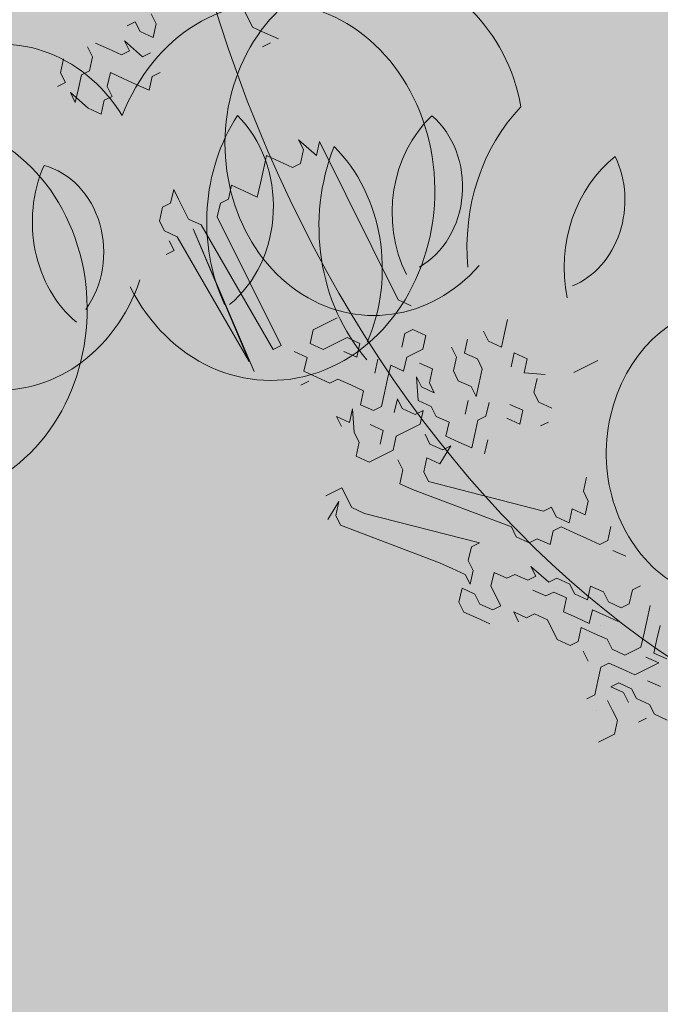
# Model space of a CAD drawing. Units: metres. Extents: x 1405261 to 1405596, y 5222336 to 5222482.
# Drawn here: x 1405285 to 1405287, y 5222423 to 5222425 of the extents above; entities that cross this region are included whole.
import ezdxf

# ---------------------------------------------------------------- set-up
doc = ezdxf.new("R2010")
doc.units = ezdxf.units.M
doc.header["$LTSCALE"] = 2
doc.layers.get('0').update_dxf_attribs({"lineweight": 9})
for name, color, linetype, lineweight in [('Compo-arbre', 3, 'Continuous', 9), ('Compo-bordure-CR1', 7, 'Continuous', 9), ('Compo-hachure-enrobés', 7, 'Continuous', 35), ('Compo-hachures-herbe', 76, 'Continuous', 35), ('Compo-végétation-hachures-Haie-massifs', 7, 'Continuous', 35)]:
    doc.layers.add(name, color=color, linetype=linetype, lineweight=lineweight)
doc.layers.add('Compo-arbre-ombre', color=7, linetype='Continuous', lineweight=9, transparency=0.8)

# ---------------------------------------------------------------- blocks, each defined once
blk = doc.blocks.new('Arbre 6')
at = {"layer": 'Compo-arbre', "ltscale": 0.03}
h = blk.add_hatch(color=88, dxfattribs=at)
h.set_gradient(color1=(19, 76, 0), color2=(223, 255, 127), rotation=90.00000000000003, name='SPHERICAL')
h.paths.add_polyline_path([(0.9002010792019064, 1.651929639320883), (0.3826077606054241, 2.44848456610373), (-0.1459715600367417, 2.656558649975636), (-0.7485998345082407, 2.124846458068646), (-0.87073145317936, 1.43835561991466), (-1.66459728666905, 1.89601481663442), (-1.695128472581018, 1.743463113101029), (-1.756197719311785, 1.3315686102261), (-1.71568425867099, 0.831912134669551), (-2.148160123267189, 1.007975449652008), (-1.92412955436248, 0.4009885086389886), (-2.397393873369765, -0.1329506259816071), (-2.611132799532243, -0.1634617838889199), (-2.702733232233186, -0.6516321385450965), (-2.366862687399589, -1.109295421384445), (-2.351593657048397, -1.582212240132208), (-1.66459728666905, -1.551701082195791), (-1.618797070289475, -2.26870307825709), (-0.6264957152316128, -2.145138404931345), (-0.4182704146378455, -2.689329648174748), (0.4421989156971904, -2.406001245882067), (0.8696698932317304, -2.421254781790481), (1.816198531304508, -2.16191606856853), (1.602466479932446, -1.734763943665598), (2.106268859758529, -1.139806579320862), (1.816198531304508, -0.7584191482336564), (1.510866047231502, -0.499080435011706), (1.602466479932446, -0.3312711094503129), (2.014668427115794, -0.3007599515138963), (2.426870374240934, 0.09588101545261907), (2.289469725160416, 0.5382866762639651), (1.938337024766042, 0.5077755183275485), (1.968868210736218, 1.255288672325264), (1.541404108050301, 1.468866777851076), (1.40400345902799, 1.712951955164613), (1.167460672498237, 1.840267698961839)])
at = {"layer": 'Compo-arbre-ombre'}
h = blk.add_hatch(color=256, dxfattribs=at)
h.dxf.hatch_style = 1
edge = h.paths.add_edge_path()
edge.add_ellipse((0.1064876280725002, 0.2527632731944323), major_axis=(-1.903938438340646, -2.365398162841732), ratio=0.8247963859111981, start_angle=0, end_angle=360)
at = {"layer": 'Compo-arbre', "color": 88, "linetype": 'Continuous'}
for p, q in [((-3.063449786417777, 0.3658616653096942), (-3.091672026417882, 0.3376394253097033)), ((-2.978783226417818, 0.3658616653096942), (-2.978783226417818, 0.3376394253097033)), ((-2.922338746417836, 0.3376394253097033), (-2.950560986417827, 0.3658616653096942)), ((-2.808471711962511, 0.3693958832217277), (-2.836693951962502, 0.3693958832217277)), ((-2.808471711962511, 0.3411738032216363), (-2.808471711962511, 0.3693958832217277)), ((-2.752027231962529, 0.3693958832217277), (-2.752027231962529, 0.3411738032216363)), ((-3.091672026417882, 0.3376394253097033), (-3.091672026417882, 0.3094171853097123)), ((-2.978783226417818, 0.3376394253097033), (-3.007005306417796, 0.3094171853097123)), ((-2.894116506417845, 0.3094171853097123), (-2.922338746417836, 0.3376394253097033)), ((-2.865894266417854, 0.3376394253097033), (-2.865894266417854, 0.3094171853097123)), ((-2.837672026417863, 0.2811949453097213), (-2.865894266417854, 0.3376394253097033)), ((-2.780249471962406, 0.3129515632216453), (-2.808471711962511, 0.3411738032216363)), ((-2.752027231962529, 0.3411738032216363), (-2.780249471962406, 0.3129515632216453)), ((-3.091672026417882, 0.3094171853097123), (-3.119894266417873, 0.3094171853097123)), ((-3.0352275464179, 0.3094171853097123), (-3.063449786417777, 0.2811949453097213)), ((-3.007005306417796, 0.3094171853097123), (-3.0352275464179, 0.3094171853097123)), ((-2.865894266417854, 0.3094171853097123), (-2.894116506417845, 0.3094171853097123)), ((-3.091672026417882, 0.2811949453097213), (-3.063449786417777, 0.2247506253097526)), ((-3.091672026417882, 0.2529728653097436), (-3.091672026417882, 0.2811949453097213)), ((-3.063449786417777, 0.2811949453097213), (-3.091672026417882, 0.2529728653097436)), ((-2.978783226417818, 0.2529728653097436), (-2.950560986417827, 0.2811949453097213)), ((-2.950560986417827, 0.2811949453097213), (-2.922338746417836, 0.2529728653097436)), ((-2.809449786417872, 0.2811949453097213), (-2.837672026417863, 0.2811949453097213)), ((-2.483953461409442, 0.2234752517877041), (-2.483953461409442, 0.279919731787686)), ((-2.978783226417818, 0.2247506253097526), (-2.978783226417818, 0.2529728653097436)), ((-2.922338746417836, 0.2529728653097436), (-2.894116506417845, 0.2247506253097526)), ((-3.063449786417777, 0.2247506253097526), (-3.0352275464179, 0.1965283853097617)), ((-3.0352275464179, 0.1965283853097617), (-3.007005306417796, 0.2247506253097526)), ((-3.007005306417796, 0.2247506253097526), (-2.978783226417818, 0.2247506253097526)), ((-2.894116506417845, 0.2247506253097526), (-2.865894266417854, 0.1965283853097617)), ((-2.865894266417854, 0.1965283853097617), (-2.837672026417863, 0.2247506253097526)), ((-2.837672026417863, 0.2247506253097526), (-2.809449786417872, 0.2247506253097526)), ((-2.455731221409451, 0.1952531717877264), (-2.483953461409442, 0.2234752517877041)), ((-2.427509141409473, 0.1670309317877354), (-2.455731221409451, 0.1952531717877264)), ((-2.455731221409451, 0.1670309317877354), (-2.483953461409442, 0.1670309317877354)), ((-2.935509141409511, -0.05874682821229271), (-2.963731221409489, -0.08696906821228367)), ((-2.935509141409511, -0.08696906821228367), (-2.935509141409511, -0.05874682821229271)), ((-2.99195346140948, -0.08696906821228367), (-3.020175701409471, -0.1151913082122746)), ((-2.963731221409489, -0.08696906821228367), (-2.99195346140948, -0.08696906821228367)), ((-2.935509141409511, -0.1434135482122656), (-2.935509141409511, -0.08696906821228367)), ((-2.62506466140951, -0.08696906821228367), (-2.653286901409501, -0.1151913082122746)), ((-2.596842421409519, -0.1151913082122746), (-2.62506466140951, -0.08696906821228367)), ((-2.483953461409442, -0.1434135482122656), (-2.512175701409433, -0.08696906821228367)), ((-2.512175701409433, -0.08696906821228367), (-2.512175701409433, -0.1151913082122746)), ((-3.020175701409471, -0.1151913082122746), (-3.020175701409471, -0.1434135482122656)), ((-2.766175701409452, -0.1151913082122746), (-2.794397941409443, -0.1434135482122656)), ((-2.737953461409461, -0.1434135482122656), (-2.766175701409452, -0.1151913082122746)), ((-2.653286901409501, -0.1151913082122746), (-2.681509141409492, -0.1434135482122656)), ((-2.568620181409415, -0.1434135482122656), (-2.596842421409519, -0.1151913082122746)), ((-2.512175701409433, -0.1151913082122746), (-2.540397941409537, -0.1434135482122656)), ((-2.455731221409451, -0.1151913082122746), (-2.483953461409442, -0.1434135482122656)), ((-2.455731221409451, -0.5677652445589274), (-2.455731221409451, -0.1151913082122746)), ((-3.020175701409471, -0.1434135482122656), (-2.99195346140948, -0.1716357882122566)), ((-2.907286901409407, -0.1716357882122566), (-2.935509141409511, -0.1434135482122656)), ((-2.822620181409548, -0.1434135482122656), (-2.850842421409425, -0.1716357882122566)), ((-2.794397941409443, -0.1434135482122656), (-2.822620181409548, -0.1434135482122656)), ((-2.70973122140947, -0.1716357882122566), (-2.737953461409461, -0.1434135482122656)), ((-2.681509141409492, -0.1434135482122656), (-2.70973122140947, -0.1716357882122566)), ((-2.540397941409537, -0.1434135482122656), (-2.568620181409415, -0.1434135482122656)), ((-3.020175701409471, -0.1998580282123612), (-3.020175701409471, -0.1716357882122566)), ((-2.99195346140948, -0.1716357882122566), (-2.963731221409489, -0.5395430045590501)), ((-2.963731221409489, -0.5395430045590501), (-2.935509141409511, -0.1716357882122566)), ((-2.935509141409511, -0.1716357882122566), (-2.963731221409489, -0.5677652445589274)), ((-2.879064661409529, -0.5395430045590501), (-2.907286901409407, -0.1716357882122566)), ((-2.850842421409425, -0.1716357882122566), (-2.850842421409425, -0.5395430045590501)), ((-3.048397941409462, -0.1998580282123612), (-3.020175701409471, -0.1998580282123612)), ((-2.850842421409425, -0.5395430045590501), (-2.879064661409529, -0.5395430045590501)), ((-2.737953461409461, -0.5395430045590501), (-2.766175701409452, -0.5677652445589274)), ((-2.70973122140947, -0.5395430045590501), (-2.737953461409461, -0.5395430045590501)), ((-2.653286901409501, -0.5395430045590501), (-2.70973122140947, -0.5395430045590501)), ((-2.794397941409443, -0.595987484559032), (-2.822620181409548, -0.5677652445589274)), ((-2.766175701409452, -0.5677652445589274), (-2.737953461409461, -0.595987484559032)), ((-2.427509141409473, -0.595987484559032), (-2.455731221409451, -0.5677652445589274)), ((-2.822620181409548, -0.6242097245589093), (-2.794397941409443, -0.595987484559032)), ((-2.737953461409461, -0.595987484559032), (-2.653286901409501, -0.595987484559032)), ((-2.653286901409501, -0.595987484559032), (-2.62506466140951, -0.6242097245589093)), ((-2.794397941409443, -0.6524318045590007), (-2.822620181409548, -0.6242097245589093)), ((-2.653286901409501, -0.6524318045590007), (-2.681509141409492, -0.6242097245589093)), ((-2.62506466140951, -0.6242097245589093), (-2.653286901409501, -0.6524318045590007)), ((-2.822620181409548, -0.6524318045590007), (-2.850842421409425, -0.6524318045590007)), ((-2.766175701409452, -0.6806540445589917), (-2.794397941409443, -0.6524318045590007)), ((-2.512175701409433, -0.6806540445589917), (-2.483953461409442, -0.6524318045590007)), ((-2.483953461409442, -0.6524318045590007), (-2.455731221409451, -0.6524318045590007)), ((-2.455731221409451, -0.6524318045590007), (-2.427509141409473, -0.6806540445589917)), ((-2.737953461409461, -0.6806540445589917), (-2.766175701409452, -0.6806540445589917)), ((-2.70973122140947, -0.7088762845589827), (-2.737953461409461, -0.6806540445589917)), ((-2.62506466140951, -0.7088762845589827), (-2.596842421409519, -0.6806540445589917)), ((-2.427509141409473, -0.6806540445589917), (-2.455731221409451, -0.7088762845589827)), ((-2.681509141409492, -0.7370985245589736), (-2.70973122140947, -0.7088762845589827)), ((-2.568620181409415, -0.7088762845589827), (-2.596842421409519, -0.7370985245589736)), ((-2.540397941409537, -0.7370985245589736), (-2.568620181409415, -0.7088762845589827)), ((-2.512175701409433, -0.7088762845589827), (-2.540397941409537, -0.7370985245589736)), ((-2.455731221409451, -0.7088762845589827), (-2.512175701409433, -0.7088762845589827)), ((-2.70973122140947, -0.7653207645589646), (-2.681509141409492, -0.7370985245589736)), ((-2.596842421409519, -0.7370985245589736), (-2.62506466140951, -0.7653207645589646)), ((-2.455731221409451, -0.7653207645589646), (-2.483953461409442, -0.7370985245589736)), ((-2.371064661409491, -0.7370985245589736), (-2.371064661409491, -0.7653207645589646)), ((-2.3428424214095, -0.7653207645589646), (-2.314620181409509, -0.7370985245589736)), ((-2.258175701409527, -0.7653207645589646), (-2.258175701409527, -0.7370985245589736)), ((-2.173509141409454, -0.7370985245589736), (-2.201731221409545, -0.7653207645589646)), ((-2.766175701409452, -0.7935430045589555), (-2.794397941409443, -0.7653207645589646)), ((-2.794397941409443, -0.7653207645589646), (-2.794397941409443, -0.7935430045589555)), ((-2.766175701409452, -0.8217652445589465), (-2.737953461409461, -0.7653207645589646)), ((-2.737953461409461, -0.7653207645589646), (-2.766175701409452, -0.7935430045589555)), ((-2.681509141409492, -0.7935430045589555), (-2.70973122140947, -0.7653207645589646)), ((-2.62506466140951, -0.7653207645589646), (-2.653286901409501, -0.7935430045589555)), ((-2.540397941409537, -0.8217652445589465), (-2.512175701409433, -0.7653207645589646)), ((-2.512175701409433, -0.7653207645589646), (-2.512175701409433, -0.7935430045589555)), ((-2.483953461409442, -0.7935430045589555), (-2.455731221409451, -0.7653207645589646)), ((-2.371064661409491, -0.7653207645589646), (-2.399286901409482, -0.7935430045589555)), ((-2.314620181409509, -0.7935430045589555), (-2.3428424214095, -0.7653207645589646)), ((-2.229953461409423, -0.7935430045589555), (-2.258175701409527, -0.7653207645589646)), ((-2.201731221409545, -0.7653207645589646), (-2.229953461409423, -0.7935430045589555)), ((-2.653286901409501, -0.7935430045589555), (-2.681509141409492, -0.7935430045589555)), ((-2.62506466140951, -0.8217652445589465), (-2.596842421409519, -0.7935430045589555)), ((-2.596842421409519, -0.7935430045589555), (-2.596842421409519, -0.8217652445589465)), ((-2.512175701409433, -0.7935430045589555), (-2.483953461409442, -0.8217652445589465)), ((-2.483953461409442, -0.8217652445589465), (-2.483953461409442, -0.7935430045589555)), ((-2.399286901409482, -0.7935430045589555), (-2.399286901409482, -0.8217652445589465)), ((-2.314620181409509, -0.8217652445589465), (-2.314620181409509, -0.7935430045589555)), ((-2.766175701409452, -0.8499874845589375), (-2.766175701409452, -0.8217652445589465)), ((-2.681509141409492, -0.8499874845589375), (-2.70973122140947, -0.8217652445589465)), ((-2.596842421409519, -0.8217652445589465), (-2.568620181409415, -0.8499874845589375)), ((-2.512175701409433, -0.8499874845589375), (-2.540397941409537, -0.8217652445589465)), ((-2.399286901409482, -0.8217652445589465), (-2.371064661409491, -0.8499874845589375)), ((-2.3428424214095, -0.8499874845589375), (-2.314620181409509, -0.8217652445589465)), ((-2.229953461409423, -0.8499874845589375), (-2.201731221409545, -0.8217652445589465)), ((-2.201731221409545, -0.8217652445589465), (-2.173509141409454, -0.8499874845589375)), ((-2.794397941409443, -0.8782097245589284), (-2.766175701409452, -0.8499874845589375)), ((-2.70973122140947, -0.8782097245589284), (-2.681509141409492, -0.8499874845589375)), ((-2.568620181409415, -0.8499874845589375), (-2.540397941409537, -0.8499874845589375)), ((-2.540397941409537, -0.8499874845589375), (-2.568620181409415, -0.8782097245589284)), ((-2.512175701409433, -0.8782097245589284), (-2.512175701409433, -0.8499874845589375)), ((-2.371064661409491, -0.8499874845589375), (-2.371064661409491, -0.8782097245589284)), ((-2.371064661409491, -0.8782097245589284), (-2.3428424214095, -0.8499874845589375)), ((-2.173509141409454, -0.8499874845589375), (-2.201731221409545, -0.8782097245589284)), ((-2.766175701409452, -0.9064318045590198), (-2.794397941409443, -0.8782097245589284)), ((-2.653286901409501, -0.8782097245589284), (-2.681509141409492, -0.9064318045590198)), ((-2.568620181409415, -0.8782097245589284), (-2.653286901409501, -0.8782097245589284)), ((-2.483953461409442, -0.9064318045590198), (-2.512175701409433, -0.8782097245589284)), ((-2.427509141409473, -0.9064318045590198), (-2.399286901409482, -0.8782097245589284)), ((-2.201731221409545, -0.8782097245589284), (-2.145286901409463, -0.9064318045590198)), ((-2.681509141409492, -0.9064318045590198), (-2.766175701409452, -0.9064318045590198)), ((-2.568620181409415, -0.9346540445590108), (-2.568620181409415, -0.9064318045590198)), ((-2.512175701409433, -0.9346540445590108), (-2.483953461409442, -0.9064318045590198)), ((-2.3428424214095, -0.9064318045590198), (-2.371064661409491, -0.9346540445590108)), ((-2.173509141409454, -0.9064318045590198), (-2.201731221409545, -0.9346540445590108)), ((-2.907286901409407, -0.9346540445590108), (-2.935509141409511, -0.9346540445590108)), ((-2.879064661409529, -0.9346540445590108), (-2.907286901409407, -0.9346540445590108)), ((-2.879064661409529, -0.9910985245589927), (-2.879064661409529, -0.9346540445590108)), ((-2.681509141409492, -0.9628762845590018), (-2.681509141409492, -0.9346540445590108)), ((-2.540397941409537, -0.9628762845590018), (-2.568620181409415, -0.9346540445590108)), ((-2.483953461409442, -0.9628762845590018), (-2.512175701409433, -0.9346540445590108)), ((-2.399286901409482, -0.9346540445590108), (-2.427509141409473, -0.9628762845590018)), ((-2.371064661409491, -0.9346540445590108), (-2.399286901409482, -0.9346540445590108)), ((-2.258175701409527, -0.9628762845590018), (-2.286397941409405, -0.9346540445590108)), ((-2.201731221409545, -0.9346540445590108), (-2.201731221409545, -0.9628762845590018)), ((-2.06062018140949, -0.9346540445590108), (-1.975953461409517, -0.9346540445590108)), ((-2.963731221409489, -0.9910985245589927), (-2.907286901409407, -0.9628762845590018)), ((-2.907286901409407, -0.9628762845590018), (-2.935509141409511, -0.9910985245589927)), ((-2.70973122140947, -0.9910985245589927), (-2.681509141409492, -0.9628762845590018)), ((-2.62506466140951, -0.9910985245589927), (-2.596842421409519, -0.9628762845590018)), ((-2.596842421409519, -0.9628762845590018), (-2.568620181409415, -0.9910985245589927)), ((-2.568620181409415, -0.9910985245589927), (-2.512175701409433, -0.9628762845590018)), ((-2.512175701409433, -0.9628762845590018), (-2.540397941409537, -0.9628762845590018)), ((-2.455731221409451, -0.9910985245589927), (-2.483953461409442, -0.9628762845590018)), ((-2.427509141409473, -0.9628762845590018), (-2.455731221409451, -0.9910985245589927)), ((-2.314620181409509, -0.9628762845590018), (-2.286397941409405, -0.9910985245589927)), ((-2.286397941409405, -0.9910985245589927), (-2.258175701409527, -0.9628762845590018)), ((-2.201731221409545, -0.9628762845590018), (-2.173509141409454, -0.9910985245589927)), ((-2.935509141409511, -0.9910985245589927), (-2.935509141409511, -1.019320764558984)), ((-2.850842421409425, -1.019320764558984), (-2.879064661409529, -0.9910985245589927)), ((-2.681509141409492, -1.019320764558984), (-2.70973122140947, -0.9910985245589927)), ((-2.62506466140951, -1.019320764558984), (-2.62506466140951, -0.9910985245589927)), ((-2.399286901409482, -0.9910985245589927), (-2.427509141409473, -1.019320764558984)), ((-2.935509141409511, -1.019320764558984), (-2.708756627202547, -1.217385492732319)), ((-2.567645587202605, -1.217385492732319), (-2.850842421409425, -1.019320764558984)), ((-2.454756627202528, -1.217385492732319), (-2.681509141409492, -1.019320764558984)), ((-2.341867827202577, -1.217385492732319), (-2.62506466140951, -1.019320764558984)), ((-2.201731221409545, -1.019320764558984), (-2.229953461409423, -1.019320764558984)), ((-2.172534547202531, -1.189163252732328), (-2.200756627202509, -1.217385492732319)), ((-2.708756627202547, -1.217385492732319), (-2.680534547202569, -1.24560773273231)), ((-2.624090067202587, -1.24560773273231), (-2.595867827202483, -1.217385492732319)), ((-2.595867827202483, -1.217385492732319), (-2.567645587202605, -1.217385492732319)), ((-2.454756627202528, -1.24560773273231), (-2.454756627202528, -1.217385492732319)), ((-2.313645587202473, -1.217385492732319), (-2.341867827202577, -1.217385492732319)), ((-2.313645587202473, -1.24560773273231), (-2.313645587202473, -1.217385492732319)), ((-2.200756627202509, -1.217385492732319), (-2.200756627202509, -1.24560773273231)), ((-2.680534547202569, -1.24560773273231), (-2.652312307202465, -1.273829972732301)), ((-2.624090067202587, -1.273829972732301), (-2.624090067202587, -1.24560773273231)), ((-2.42653454720255, -1.273829972732301), (-2.454756627202528, -1.24560773273231)), ((-2.285423347202595, -1.273829972732301), (-2.313645587202473, -1.24560773273231)), ((-2.257201107202491, -1.24560773273231), (-2.285423347202595, -1.273829972732301)), ((-2.2289788672025, -1.273829972732301), (-2.257201107202491, -1.24560773273231)), ((-2.200756627202509, -1.24560773273231), (-2.2289788672025, -1.273829972732301)), ((-2.652312307202465, -1.273829972732301), (-2.652312307202465, -1.302052212732292)), ((-2.652312307202465, -1.302052212732292), (-2.624090067202587, -1.273829972732301)), ((-2.398312307202559, -1.273829972732301), (-2.42653454720255, -1.273829972732301)), ((-2.370090067202568, -1.302052212732292), (-2.398312307202559, -1.273829972732301)), ((-2.341867827202577, -1.273829972732301), (-2.370090067202568, -1.302052212732292)), ((-2.313645587202473, -1.273829972732301), (-2.341867827202577, -1.273829972732301)), ((-2.285423347202595, -1.302052212732292), (-2.313645587202473, -1.273829972732301)), ((-2.680534547202569, -1.302052212732292), (-2.708756627202547, -1.33027429273227)), ((-2.652312307202465, -1.33027429273227), (-2.680534547202569, -1.302052212732292)), ((-2.567645587202605, -1.302052212732292), (-2.595867827202483, -1.33027429273227)), ((-2.539423347202501, -1.33027429273227), (-2.567645587202605, -1.302052212732292)), ((-2.257201107202491, -1.33027429273227), (-2.285423347202595, -1.302052212732292)), ((-2.708756627202547, -1.33027429273227), (-2.708756627202547, -1.358496532732374)), ((-2.652312307202465, -1.358496532732374), (-2.652312307202465, -1.33027429273227)), ((-2.595867827202483, -1.33027429273227), (-2.595867827202483, -1.386718772732365)), ((-2.51120110720251, -1.33027429273227), (-2.539423347202501, -1.33027429273227)), ((-2.482978867202519, -1.358496532732374), (-2.51120110720251, -1.33027429273227)), ((-2.42653454720255, -1.386718772732365), (-2.454756627202528, -1.33027429273227)), ((-2.454756627202528, -1.33027429273227), (-2.454756627202528, -1.358496532732374)), ((-2.2289788672025, -1.358496532732374), (-2.257201107202491, -1.33027429273227)), ((-2.172534547202531, -1.33027429273227), (-2.200756627202509, -1.358496532732374)), ((-2.708756627202547, -1.358496532732374), (-2.680534547202569, -1.386718772732365)), ((-2.624090067202587, -1.386718772732365), (-2.652312307202465, -1.358496532732374)), ((-2.454756627202528, -1.358496532732374), (-2.482978867202519, -1.358496532732374)), ((-2.200756627202509, -1.358496532732374), (-2.2289788672025, -1.358496532732374)), ((-2.680534547202569, -1.386718772732365), (-2.652312307202465, -1.414941012732356)), ((-2.595867827202483, -1.386718772732365), (-2.624090067202587, -1.386718772732365)), ((-2.454756627202528, -1.414941012732356), (-2.482978867202519, -1.386718772732365)), ((-2.398312307202559, -1.386718772732365), (-2.42653454720255, -1.386718772732365)), ((-2.370090067202568, -1.414941012732356), (-2.398312307202559, -1.386718772732365)), ((-2.200756627202509, -1.386718772732365), (-2.172534547202531, -1.414941012732356)), ((-2.539423347202501, -1.443163252732347), (-2.567645587202605, -1.414941012732356)), ((-2.567645587202605, -1.414941012732356), (-2.567645587202605, -1.443163252732347)), ((-2.42653454720255, -1.414941012732356), (-2.454756627202528, -1.414941012732356)), ((-2.398312307202559, -1.443163252732347), (-2.42653454720255, -1.414941012732356)), ((-2.370090067202568, -1.443163252732347), (-2.370090067202568, -1.414941012732356)), ((-2.51120110720251, -1.443163252732347), (-2.539423347202501, -1.443163252732347)), ((-2.482978867202519, -1.471385492732338), (-2.51120110720251, -1.443163252732347)), ((-2.42653454720255, -1.471385492732338), (-2.398312307202559, -1.443163252732347)), ((-2.341867827202577, -1.471385492732338), (-2.370090067202568, -1.443163252732347)), ((-2.313645587202473, -1.443163252732347), (-2.341867827202577, -1.471385492732338)), ((-2.285423347202595, -1.471385492732338), (-2.313645587202473, -1.443163252732347)), ((-2.482978867202519, -1.52782997273232), (-2.482978867202519, -1.471385492732338)), ((-2.398312307202559, -1.499607732732329), (-2.42653454720255, -1.471385492732338)), ((-2.285423347202595, -1.499607732732329), (-2.285423347202595, -1.471385492732338)), ((-2.370090067202568, -1.52782997273232), (-2.398312307202559, -1.499607732732329)), ((-2.341867827202577, -1.499607732732329), (-2.370090067202568, -1.52782997273232)), ((-2.313645587202473, -1.52782997273232), (-2.341867827202577, -1.499607732732329)), ((-2.257201107202491, -1.52782997273232), (-2.285423347202595, -1.499607732732329)), ((-2.200756627202509, -1.499607732732329), (-2.2289788672025, -1.52782997273232)), ((-2.172534547202531, -1.499607732732329), (-2.200756627202509, -1.499607732732329)), ((-2.454756627202528, -1.556052212732311), (-2.482978867202519, -1.52782997273232)), ((-2.398312307202559, -1.52782997273232), (-2.42653454720255, -1.556052212732311)), ((-2.370090067202568, -1.556052212732311), (-2.398312307202559, -1.52782997273232)), ((-2.285423347202595, -1.556052212732311), (-2.313645587202473, -1.52782997273232)), ((-2.2289788672025, -1.52782997273232), (-2.257201107202491, -1.52782997273232)), ((-2.42653454720255, -1.556052212732311), (-2.454756627202528, -1.556052212732311)), ((-2.341867827202577, -1.584274292732289), (-2.370090067202568, -1.556052212732311)), ((-2.172534547202531, -1.556052212732311), (-2.200756627202509, -1.584274292732289)), ((-2.42653454720255, -1.61249653273228), (-2.42653454720255, -1.584274292732289)), ((-2.341867827202577, -1.61249653273228), (-2.341867827202577, -1.584274292732289)), ((-2.200756627202509, -1.584274292732289), (-2.2289788672025, -1.61249653273228)), ((-2.313645587202473, -1.640718772732384), (-2.341867827202577, -1.61249653273228)), ((-2.2289788672025, -1.61249653273228), (-2.257201107202491, -1.640718772732384)), ((-2.200756627202509, -1.640718772732384), (-2.172534547202531, -1.61249653273228)), ((-2.398312307202559, -1.640718772732384), (-2.42653454720255, -1.668941012732262)), ((-2.370090067202568, -1.640718772732384), (-2.398312307202559, -1.640718772732384)), ((-2.341867827202577, -1.668941012732262), (-2.370090067202568, -1.640718772732384)), ((-2.257201107202491, -1.640718772732384), (-2.313645587202473, -1.640718772732384)), ((-2.2289788672025, -1.668941012732262), (-2.200756627202509, -1.640718772732384)), ((-2.42653454720255, -1.668941012732262), (-2.454756627202528, -1.697163252732366)), ((-2.313645587202473, -1.697163252732366), (-2.341867827202577, -1.668941012732262)), ((-2.257201107202491, -1.668941012732262), (-2.2289788672025, -1.697163252732366)), ((-2.200756627202509, -1.697163252732366), (-2.2289788672025, -1.668941012732262)), ((-2.454756627202528, -1.697163252732366), (-2.482978867202519, -1.697163252732366)), ((-2.370090067202568, -1.697163252732366), (-2.398312307202559, -1.697163252732366)), ((-2.398312307202559, -1.697163252732366), (-2.370090067202568, -1.725385492732357)), ((-2.341867827202577, -1.725385492732357), (-2.370090067202568, -1.697163252732366)), ((-2.2289788672025, -1.697163252732366), (-2.313645587202473, -1.697163252732366)), ((-2.42653454720255, -1.753607732732348), (-2.42653454720255, -1.725385492732357)), ((-2.370090067202568, -1.725385492732357), (-2.370090067202568, -1.753607732732348)), ((-2.341867827202577, -1.753607732732348), (-2.341867827202577, -1.725385492732357)), ((-2.257201107202491, -1.753607732732348), (-2.285423347202595, -1.725385492732357)), ((-2.42653454720255, -1.781829972732339), (-2.42653454720255, -1.753607732732348)), ((-2.313645587202473, -1.781829972732339), (-2.341867827202577, -1.753607732732348)), ((-2.454756627202528, -1.81005221273233), (-2.42653454720255, -1.781829972732339)), ((-2.313645587202473, -1.81005221273233), (-2.313645587202473, -1.781829972732339)), ((-2.51120110720251, -1.81005221273233), (-2.454756627202528, -1.81005221273233)), ((-2.341867827202577, -1.81005221273233), (-2.370090067202568, -1.81005221273233)), ((-2.285423347202595, -1.838274292732308), (-2.313645587202473, -1.81005221273233))]:
    blk.add_line(p, q, dxfattribs=at)
at = {"layer": 'Compo-arbre-ombre'}
blk.add_ellipse((0.1064876280725002, 0.2527632731944323), major_axis=(-1.904599988272004, -2.366220053382282), ratio=0.8252393973497706, dxfattribs=at)
blk = doc.blocks.new('A$C2605779F')
at = {"layer": 'Compo-arbre-ombre'}
h = blk.add_hatch(color=256, dxfattribs=at)
h.dxf.hatch_style = 1
edge = h.paths.add_edge_path()
edge.add_ellipse((3.03754150721285, 4.025229537949471), major_axis=(-0.0750339148439957, -3.335868997210083), ratio=0.831847555766109, start_angle=0, end_angle=360)
h = blk.add_hatch(color=71, dxfattribs=at)
h.set_gradient(color1=(179, 255, 153), color2=(251, 251, 218), rotation=165.00000000000003, tint=1, name='CYLINDER')
edge = h.paths.add_edge_path()
edge.add_ellipse((3.038816900144639, 3.070896068330057), major_axis=(-1.739747846766222, 1.739747846766222), ratio=0.9999999999998733, start_angle=314.9999999999964, end_angle=674.9999999999965)
at = {"color": 86}
for centre, major_axis, ratio, start_param, end_param in [((3.879528057349034, 5.630916954413124), (-0.3648297378113581, -0.3648297378113581), 0.9999999999996714, 4.67770646399327, 5.62065691381413), ((3.066698501464998, 5.904607387290753), (-0.3340119203466375, 0.3340119203466375), 0.9999999999992197, 3.148967086689104, 4.148046786999082), ((3.020560385507451, 5.689481552608868), (-0.3396731336321689, -0.3396731336321689), 0.9999999999998341, -1.416726878882217, -0.2789899083244216), ((2.421927449984651, 5.721084973568622), (-0.2322974097970849, -0.2322974097970848), 0.9999999999997654, 1.419775329212766, 3.230092442791179), ((3.465977227908979, 5.719956908329777), (-0.2406304838196222, 0.2406304838196222), 0.9999999999995112, 6.196785465726048, 7.606026767591183), ((3.103600407081103, 5.783501234407822), (-0.1722738253700239, -0.1722738253700238), 0.9999999999996749, 1.257227744022383, 3.297630720668544), ((2.743757949386691, 5.766894640051532), (-0.3648297378112872, 0.3648297378112872), 0.9999999999999413, 0.38419650408717, 1.327146953908474), ((1.889881272860521, 5.686315726853763), (-0.3340119203468021, 0.3340119203468022), 0.9999999999996628, 3.567846107168123, 4.566925807477443), ((3.410991428691659, 5.682461244986598), (-0.3648097700738333, -0.3648097700738333), 0.9999999999999466, -1.204264075167115, 0.01781322982371858), ((2.654007031342189, 5.553330809882937), (-0.3134518307758706, -0.3134518307758706), 0.9999999999997986, 1.903986837289571, 3.226718267985115), ((4.036233655819842, 5.577060433666475), (-0.2576867615206483, 0.2576867615206483), 0.9999999999994755, 6.105883111605927, 7.313304764931288), ((3.612654362043031, 5.753465775004997), (-0.1752746164990804, 0.1752746164990804), 0.999999999999191, 2.711220615999624, 4.444791412273685), ((2.329744655691684, 5.680030409393112), (-0.240630483819749, -0.2406304838197489), 0.9999999999995927, -1.238317147769106, 0.1709241540950639), ((1.972851151194163, 5.59068910820838), (-0.1722738253699079, -0.1722738253699078), 0.9999999999997926, 1.676106764500318, 3.716509741147896), ((1.65087321894157, 5.429157116088618), (-0.3648297378113289, 0.3648297378113289), 0.9999999999994496, 0.8030755245659291, 1.746025974387214), ((4.216400156208692, 5.072359802627489), (-0.2850344920105239, 0.2850344920105239), 0.9999999999999074, 3.049834716283483, 4.330145618185134)]:
    blk.add_ellipse(centre, major_axis=major_axis, ratio=ratio, start_param=start_param, end_param=end_param, dxfattribs=at)
at = {"layer": 'Compo-arbre-ombre'}
blk.add_ellipse((3.03754150721285, 4.025229537949471), major_axis=(-0.0750339148439957, -3.335868997210083), ratio=0.831847555766109, dxfattribs=at)

msp = doc.modelspace()

# ---------------------------------------------------------------- hatches: boundary and pattern name
at = {"layer": 'Compo-hachure-enrobés'}
h = msp.add_hatch(dxfattribs=at)
h.set_pattern_fill('ALEA', color=256, scale=0.2999999999999999, angle=47.20527805693398)
h.set_pattern_definition([(359.2052780569339, (-438134.7783908868, 5390328.091687735), (1.843069448735978, 3.092425423031235), [0, -2.249999999999999]), (114.205278056934, (-438135.2747539269, 5390327.9379876), (-2.105578646364446, -2.920023724877578), [0, -3.749999999999999]), (200.205278056934, (-438135.2747539269, 5390327.9379876), (2.766032952282342, -2.304140120904561), [0, -2.999999999999999]), (227.205278056934, (-438134.8934641863, 5390327.584974666), (3.510611131562981, -0.797251198067424), [0, -2.999999999999999]), (121.205278056934, (-438135.7974514527, 5390326.990999059), (-1.734022608348892, -3.154863797948932), [0, -2.999999999999999]), (333.205278056934, (-438135.7974514527, 5390326.990999059), (3.012169926493684, 1.971505090990356), [0, -2.999999999999999]), (99.20527805693398, (-438133.8119992902, 5390327.605799601), (-2.789590545955716, -2.275562474595753), [0, -3.749999999999998]), (347.205278056934, (-438135.3371582571, 5390329.017851341), (2.445745357697123, 2.641652822604976), [0, -2.999999999999999]), (222.205278056934, (-438135.3371582571, 5390329.017851341), (3.427767176000879, -1.100187337231628), [0, -2.999999999999999]), (161.205278056934, (-438135.4522315565, 5390328.511138271), (-2.708475218758655, -2.371531568257971), [0, -1.499999999999999]), (295.205278056934, (-438134.3083623303, 5390327.452099466), (3.587402026698961, -0.3009097683858837), [0, -1.859999999999999])])
h.paths.add_polyline_path([(1405299.31097784, 5222433.648675216), (1405299.108567033, 5222433.083847931), (1405288.753400089, 5222436.794712729), (1405288.955810896, 5222437.359540015), (1405283.307538018, 5222439.383648089), (1405283.105127208, 5222438.818820803), (1405278.028056625, 5222440.638020697), (1405276.375390862, 5222436.025349838), (1405286.15011382, 5222432.522492225, -0.08014084097274597), (1405287.823550255, 5222431.599488081, -0.3233393352820795), (1405289.774278627, 5222424.850111272), (1405287.847647685, 5222419.473848294), (1405292.083659328, 5222417.956135102), (1405294.24360128, 5222423.983452374), (1405299.945576479, 5222427.047631493), (1405303.881110468, 5222425.637298407), (1405304.049786144, 5222426.107987821), (1405311.580816648, 5222423.409177057), (1405311.412140973, 5222422.938487643), (1405312.685173674, 5222422.482285221), (1405314.506553277, 5222427.565844649), (1405310.40511279, 5222429.035631781), (1405310.607523597, 5222429.60045907)])
at = {"layer": 'Compo-hachures-herbe'}
h = msp.add_hatch(dxfattribs=at)
h.set_pattern_fill('ALEA', color=256, scale=0.4, angle=-270.3920397316542)
h.set_pattern_definition([(41.60796026834583, (0.002736932289900137, 0.3999906363924541), (-0.9658272678128497, 4.701827056660756), [0, -2.999999999999999]), (156.6079602683459, (-0.3477705170229797, -0.1976250653150934), (0.5523607762242173, -4.76811257783276), [0, -5]), (242.6079602683458, (-0.3477705170229797, -0.1976250653150934), (4.795028435221629, 0.2184085332902654), [0, -4]), (269.6079602683458, (0.3450335847330796, -0.2023655710773608), (4.173246220275383, 2.371500783671643), [0, -4]), (163.6079602683459, (-0.01094772915960055, -1.599962545569817), (1.129330311901264, -4.665255944599286), [0, -3.999999999999999]), (15.60796026834586, (-0.01094772915960055, -1.599962545569817), (1.193065520768704, 4.649364972246305), [0, -4]), (141.6079602683458, (1.391082072091825, 0.7905002612330042), (-0.7005388051519451, -4.748604570236846), [0, -5]), (29.60796026834586, (-1.380134342932225, 0.8094622843368123), (0.03284318854859805, 4.799887634826876), [0, -4]), (264.6079602683458, (-1.380134342932225, 0.8094622843368123), (4.364055670697308, 1.998754133217153), [0, -3.999999999999999]), (203.6079602683459, (-1.037837690489045, 0.2071060768669974), (-0.5343881484511548, -4.770160300114969), [0, -2]), (337.6079602683458, (1.040574622778945, 0.1928845595254567), (3.802583358263742, 2.929225116895869), [0, -2.48])])
edge = h.paths.add_edge_path()
edge.add_line((1405283.27367238, 5222421.112649893), (1405287.847647685, 5222419.473848293))
edge.add_line((1405287.847647685, 5222419.473848293), (1405289.774278624, 5222424.850111266))
edge.add_arc((1405284.126005745, 5222426.874219345), 6.000000003297919, 340.284414305138, 411.9566565561176)
edge.add_line((1405287.823550255, 5222431.599488081), (1405286.041117777, 5222428.455917828))
edge.add_line((1405286.041117777, 5222428.455917828), (1405283.27367238, 5222421.112649893))
at = {"layer": 'Compo-végétation-hachures-Haie-massifs'}
h = msp.add_hatch(dxfattribs=at)
h.set_pattern_fill('BOIS', color=256, scale=0.5, angle=209.23614)
h.set_pattern_definition([(209.23614, (1405282.169923967, 5222421.352507894), (0.9768203362403325, -1.745228360618553), [0.1913417, -1.8086583]), (209.23614, (1405282.39554016, 5222420.9494125), (0.9768203362403325, -1.745228360618553), [0.1913417, -1.8086583]), (299.23614, (1405282.354069404, 5222421.300525418), (1.745228360618553, 0.9768203362403324), [0.1913417, -1.8086583]), (299.23614, (1405281.95097401, 5222421.074909224), (1.745228360618553, 0.9768203362403324), [0.1913417, -1.8086583]), (254.23614, (1405282.002956486, 5222421.259054662), (1.745228283646237, 0.97682029315822), [0.1913417, -2.6370854]), (254.23614, (1405282.447522636, 5222421.133557937), (1.745228283646237, 0.97682029315822), [0.1913417, -2.6370854]), (164.2361399999999, (1405282.354069404, 5222421.300525418), (-1.745228283646237, -0.97682029315822), [0.1913417, -2.6370854]), (164.2361399999999, (1405282.228572679, 5222420.855959267), (-1.745228283646237, -0.97682029315822), [0.1913417, -2.6370854]), (209.23614, (1405281.762941233, 5222420.860028497), (0.9768203362403325, -1.745228360618553), [0, -2]), (209.23614, (1405282.635555413, 5222421.348438664), (0.9768203362403325, -1.745228360618553), [0, -2]), (209.23614, (1405282.443453407, 5222420.66792649), (0.9768203362403325, -1.745228360618553), [0, -2]), (209.23614, (1405281.955043239, 5222421.540540671), (0.9768203362403325, -1.745228360618553), [0, -2]), (209.23614, (1405282.699203887, 5222421.097567841), (0.9768203362403325, -1.745228360618553), [0, -2]), (209.23614, (1405282.454998803, 5222421.533874932), (0.9768203362403325, -1.745228360618553), [0, -2]), (209.23614, (1405281.943497842, 5222420.67459223), (0.9768203362403325, -1.745228360618553), [0, -2]), (209.23614, (1405281.699292758, 5222421.11089932), (0.9768203362403325, -1.745228360618553), [0, -2]), (209.23614, (1405282.628889673, 5222420.848483101), (0.9768203362403325, -1.745228360618553), [0, -2]), (209.23614, (1405282.205914062, 5222421.604189145), (0.9768203362403325, -1.745228360618553), [0, -2]), (209.23614, (1405282.192582583, 5222420.604278016), (0.9768203362403325, -1.745228360618553), [0, -2]), (209.23614, (1405281.769606972, 5222421.359984061), (0.9768203362403325, -1.745228360618553), [0, -2])])
edge = h.paths.add_edge_path()
edge.add_line((1405282.199248323, 5222421.497603408), (1405283.297162723, 5222421.104233581))
edge.add_line((1405283.297162723, 5222421.104233581), (1405286.041117777, 5222428.455917828))
edge.add_line((1405286.041117777, 5222428.455917828), (1405287.823550255, 5222431.599488081))
edge.add_arc((1405284.126005751, 5222426.874219352), 5.999999993358493, 51.95665655954934, 70.2844143255257)
edge.add_line((1405286.150113825, 5222432.522492223), (1405285.981438149, 5222432.051802809))
edge.add_line((1405285.981438149, 5222432.051802809), (1405282.199248323, 5222421.497603408))

# ---------------------------------------------------------------- linework, layer by layer
at = {"layer": 'Compo-bordure-CR1', "const_width": 0.1, "flags": 128}
msp.add_lwpolyline([(1405276.375390861, 5222436.025349838), (1405286.150113825, 5222432.522492223, -0.4142135624441572), (1405289.774278624, 5222424.850111266), (1405287.847647685, 5222419.473848294)], format="xyb", dxfattribs=at)

# ---------------------------------------------------------------- block references
at = {"layer": 'Compo-arbre'}
for name, p, xscale, yscale, zscale, rotation in [('Arbre 6', (1405287.644598583, 5222425.841983377), 0.7, 0.864, 1.632, 26.42043595307887), ('A$C2605779F', (1405284.054768785, 5222420.234842924), 0.7000000000000001, 0.81, 0.008100000000000001, 359.1635471890821)]:
    msp.add_blockref(name, p, dxfattribs=dict(at, xscale=xscale, yscale=yscale, zscale=zscale, rotation=rotation))

doc.saveas('drawing.dxf')
